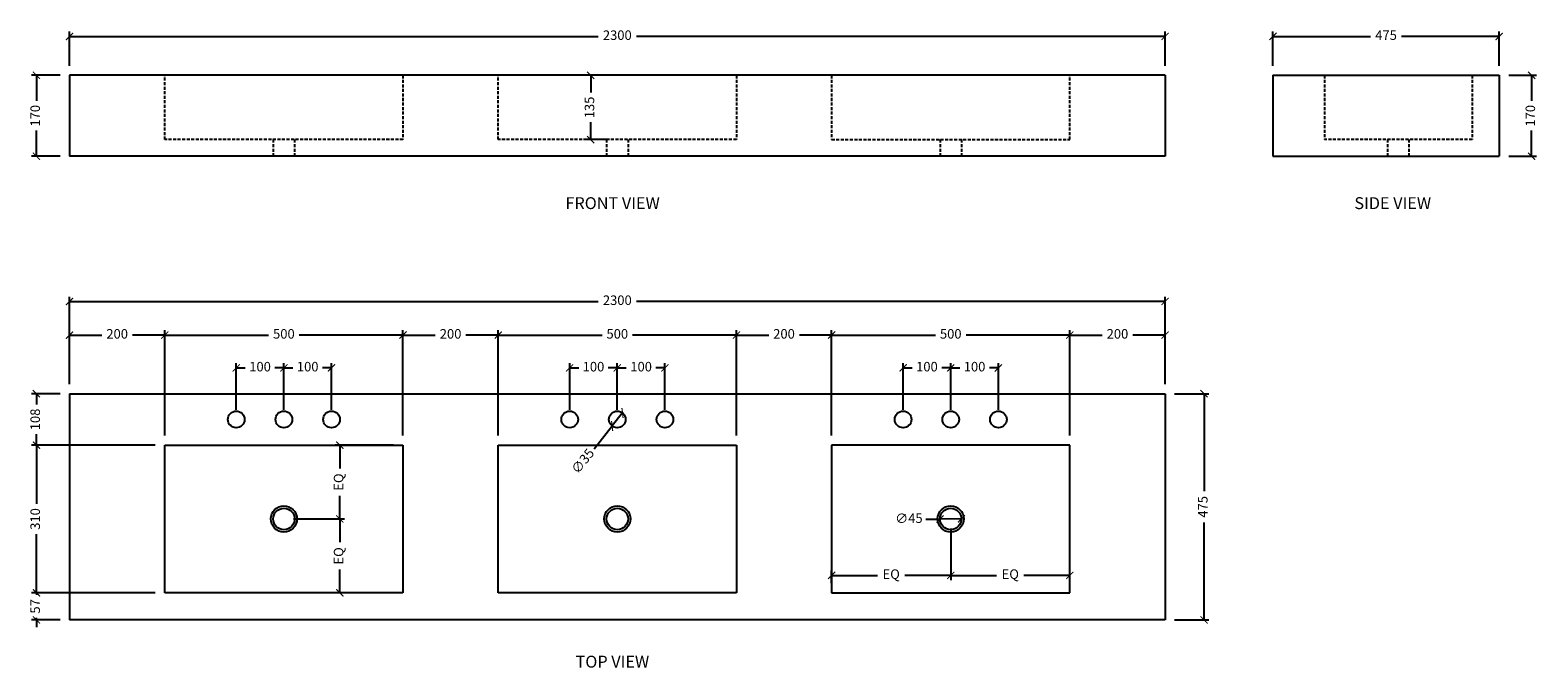
# Model space of a CAD drawing. Units: millimetres. Extents: x 1202 to 4368, y 2723 to 4062.
import ezdxf

# ---------------------------------------------------------------- set-up
doc = ezdxf.new("R2010")
doc.units = ezdxf.units.MM
doc.linetypes.add('HIDDEN', pattern=[9.525, 6.35, -3.175])
doc.layers.get('Defpoints').update_dxf_attribs({"color": 251})
doc.styles.get("Standard").update_dxf_attribs({"font": 'arial.ttf'})
doc.styles.add('Text_Std', font='arial.ttf')
doc.dimstyles.new('ISO-25', dxfattribs={"dimtxt": 20, "dimasz": 15, "dimexe": 10, "dimexo": 20, "dimgap": 10, "dimtad": 0, "dimdec": 0, "dimtxsty": 'Standard', "dimblk": 'ARCHTICK', "dimcen": 2.5, "dimclrd": 8, "dimclre": 8, "dimadec": 0, "dimazin": 0, "dimtfac": 1, "dimtdec": 0, "dimtmove": 0, "dimatfit": 3, "dimfxl": 1, "dimarcsym": 0})

# ---------------------------------------------------------------- blocks, each defined once
blk = doc.blocks.new('_ArchTick')
at = {"color": 0, "linetype": 'ByBlock', "const_width": 0.15}
blk.add_lwpolyline([(-0.5, -0.5), (0.5, 0.5)], dxfattribs=at)
blk = doc.blocks.new('*D154')
at = {"color": 8, "lineweight": -2, "transparency": 16777216}
for p, q in [((1285, 3318.4), (1285, 3502.1)), ((1285, 3492.1), (2395, 3492.1)), ((3585, 3492.1), (2475, 3492.1)), ((3585, 3318.4), (3585, 3502.1))]:
    blk.add_line(p, q, dxfattribs=at)
at = {"layer": 'Defpoints', "color": 0, "transparency": 16777216}
for p in [(3585, 3492.1), (1285, 3298.4), (3585, 3298.4)]:
    blk.add_point(p, dxfattribs=at)
at = {"color": 8, "lineweight": -2, "transparency": 16777216, "xscale": 15, "yscale": 15, "zscale": 15, "rotation": 180}
blk.add_blockref('_ArchTick', (1285, 3492.1), dxfattribs=at)
at = {"color": 8, "lineweight": -2, "transparency": 16777216, "xscale": 15, "yscale": 15, "zscale": 15}
blk.add_blockref('_ArchTick', (3585, 3492.1), dxfattribs=at)
at = {"color": 0, "transparency": 16777216, "insert": (2435, 3492.1), "char_height": 20, "attachment_point": 5}
blk.add_mtext('2300', dxfattribs=at)
blk = doc.blocks.new('*D155')
at = {"color": 8, "lineweight": -2, "transparency": 16777216}
for p, q in [((3385, 3210.4), (3385, 3431.5)), ((3385, 3421.5), (3452.8, 3421.5)), ((3585, 3421.5), (3517.2, 3421.5)), ((3585, 3318.4), (3585, 3431.5))]:
    blk.add_line(p, q, dxfattribs=at)
at = {"layer": 'Defpoints', "color": 0, "transparency": 16777216}
for p in [(3585, 3421.5), (3585, 3298.4), (3385, 3190.4)]:
    blk.add_point(p, dxfattribs=at)
at = {"color": 8, "lineweight": -2, "transparency": 16777216, "xscale": 15, "yscale": 15, "zscale": 15, "rotation": 180}
blk.add_blockref('_ArchTick', (3385, 3421.5), dxfattribs=at)
at = {"color": 8, "lineweight": -2, "transparency": 16777216, "xscale": 15, "yscale": 15, "zscale": 15}
blk.add_blockref('_ArchTick', (3585, 3421.5), dxfattribs=at)
at = {"color": 0, "transparency": 16777216, "insert": (3485, 3421.5), "char_height": 20, "attachment_point": 5}
blk.add_mtext('200', dxfattribs=at)
blk = doc.blocks.new('*D156')
at = {"color": 8, "lineweight": -2, "transparency": 16777216}
for p, q in [((3605, 3298.4), (3676.8, 3298.4)), ((3666.8, 3298.4), (3666.8, 3093.5)), ((3666.8, 2823.4), (3666.8, 3028.3)), ((3605, 2823.4), (3676.8, 2823.4))]:
    blk.add_line(p, q, dxfattribs=at)
at = {"layer": 'Defpoints', "color": 0, "transparency": 16777216}
for p in [(3585, 3298.4), (3585, 2823.4), (3666.8, 2823.4)]:
    blk.add_point(p, dxfattribs=at)
at = {"color": 8, "lineweight": -2, "transparency": 16777216, "xscale": 15, "yscale": 15, "zscale": 15}
for p, rotation in [((3666.8, 3298.4), 90), ((3666.8, 2823.4), 270)]:
    blk.add_blockref('_ArchTick', p, dxfattribs=dict(at, rotation=rotation))
at = {"color": 0, "transparency": 16777216, "insert": (3666.8, 3060.9), "char_height": 20, "attachment_point": 5, "rotation": 90}
blk.add_mtext('475', dxfattribs=at)
blk = doc.blocks.new('*D157')
at = {"color": 8, "lineweight": -2, "transparency": 16777216}
for p, q in [((2885, 3210.4), (2885, 3431.5)), ((2885, 3421.5), (3103, 3421.5)), ((3385, 3421.5), (3167.1, 3421.5)), ((3385, 3210.4), (3385, 3431.5))]:
    blk.add_line(p, q, dxfattribs=at)
at = {"layer": 'Defpoints', "color": 0, "transparency": 16777216}
for p in [(2885, 3421.5), (2885, 3190.4), (3385, 3190.4)]:
    blk.add_point(p, dxfattribs=at)
at = {"color": 8, "lineweight": -2, "transparency": 16777216, "xscale": 15, "yscale": 15, "zscale": 15, "rotation": 180}
blk.add_blockref('_ArchTick', (2885, 3421.5), dxfattribs=at)
at = {"color": 8, "lineweight": -2, "transparency": 16777216, "xscale": 15, "yscale": 15, "zscale": 15}
blk.add_blockref('_ArchTick', (3385, 3421.5), dxfattribs=at)
at = {"color": 0, "transparency": 16777216, "insert": (3135, 3421.5), "char_height": 20, "attachment_point": 5}
blk.add_mtext('500', dxfattribs=at)
blk = doc.blocks.new('*D158')
at = {"color": 8, "lineweight": -2, "transparency": 16777216}
for p, q in [((1265, 3298.4), (1205.5, 3298.4)), ((1215.5, 3298.4), (1215.5, 3275.6)), ((1215.5, 3190.4), (1215.5, 3213.2)), ((1465, 3190.4), (1205.5, 3190.4))]:
    blk.add_line(p, q, dxfattribs=at)
at = {"layer": 'Defpoints', "color": 0, "transparency": 16777216}
for p in [(1215.5, 3298.4), (1285, 3298.4), (1485, 3190.4)]:
    blk.add_point(p, dxfattribs=at)
at = {"color": 8, "lineweight": -2, "transparency": 16777216, "xscale": 15, "yscale": 15, "zscale": 15}
for p, rotation in [((1215.5, 3298.4), 90), ((1215.5, 3190.4), 270)]:
    blk.add_blockref('_ArchTick', p, dxfattribs=dict(at, rotation=rotation))
at = {"color": 0, "transparency": 16777216, "insert": (1215.5, 3244.4), "char_height": 20, "attachment_point": 5, "rotation": 90}
blk.add_mtext('108', dxfattribs=at)
blk = doc.blocks.new('*D159')
at = {"color": 8, "lineweight": -2, "transparency": 16777216}
for p, q in [((1465, 3190.4), (1205.5, 3190.4)), ((1215.5, 3190.4), (1215.5, 3067.4)), ((1215.5, 2880.4), (1215.5, 3003.3)), ((1465, 2880.4), (1205.5, 2880.4))]:
    blk.add_line(p, q, dxfattribs=at)
at = {"layer": 'Defpoints', "color": 0, "transparency": 16777216}
for p in [(1485, 3190.4), (1215.5, 2880.4), (1485, 2880.4)]:
    blk.add_point(p, dxfattribs=at)
at = {"color": 8, "lineweight": -2, "transparency": 16777216, "xscale": 15, "yscale": 15, "zscale": 15}
for p, rotation in [((1215.5, 3190.4), 90), ((1215.5, 2880.4), 270)]:
    blk.add_blockref('_ArchTick', p, dxfattribs=dict(at, rotation=rotation))
at = {"color": 0, "transparency": 16777216, "insert": (1215.5, 3035.4), "char_height": 20, "attachment_point": 5, "rotation": 90}
blk.add_mtext('310', dxfattribs=at)
blk = doc.blocks.new('*D160')
at = {"color": 8, "lineweight": -2, "transparency": 16777216}
for p, q in [((1465, 2880.4), (1205.5, 2880.4)), ((1215.5, 2880.4), (1215.5, 2895.4)), ((1215.5, 2880.4), (1215.5, 2876.2)), ((1265, 2823.4), (1205.5, 2823.4)), ((1215.5, 2823.4), (1215.5, 2827.6)), ((1215.5, 2823.4), (1215.5, 2808.4))]:
    blk.add_line(p, q, dxfattribs=at)
at = {"layer": 'Defpoints', "color": 0, "transparency": 16777216}
for p in [(1485, 2880.4), (1215.5, 2823.4), (1285, 2823.4)]:
    blk.add_point(p, dxfattribs=at)
at = {"color": 8, "lineweight": -2, "transparency": 16777216, "xscale": 15, "yscale": 15, "zscale": 15}
for p, rotation in [((1215.5, 2880.4), 270), ((1215.5, 2823.4), 90)]:
    blk.add_blockref('_ArchTick', p, dxfattribs=dict(at, rotation=rotation))
at = {"color": 0, "transparency": 16777216, "insert": (1215.5, 2851.9), "char_height": 20, "attachment_point": 5, "rotation": 90}
blk.add_mtext('57', dxfattribs=at)
blk = doc.blocks.new('*D161')
at = {"color": 8, "lineweight": -2, "transparency": 16777216}
for p, q in [((1985, 3210.4), (1985, 3431.5)), ((1985, 3421.5), (2052.8, 3421.5)), ((2185, 3421.5), (2117.2, 3421.5)), ((2185, 3210.4), (2185, 3431.5))]:
    blk.add_line(p, q, dxfattribs=at)
at = {"layer": 'Defpoints', "color": 0, "transparency": 16777216}
for p in [(2185, 3421.5), (1985, 3190.4), (2185, 3190.4)]:
    blk.add_point(p, dxfattribs=at)
at = {"color": 8, "lineweight": -2, "transparency": 16777216, "xscale": 15, "yscale": 15, "zscale": 15, "rotation": 180}
blk.add_blockref('_ArchTick', (1985, 3421.5), dxfattribs=at)
at = {"color": 8, "lineweight": -2, "transparency": 16777216, "xscale": 15, "yscale": 15, "zscale": 15}
blk.add_blockref('_ArchTick', (2185, 3421.5), dxfattribs=at)
at = {"color": 0, "transparency": 16777216, "insert": (2085, 3421.5), "char_height": 20, "attachment_point": 5}
blk.add_mtext('200', dxfattribs=at)
blk = doc.blocks.new('*D152')
at = {"color": 8, "lineweight": -2, "transparency": 16777216}
for p, q in [((1485, 3210.4), (1485, 3431.5)), ((1485, 3421.5), (1703, 3421.5)), ((1985, 3421.5), (1767.1, 3421.5)), ((1985, 3210.4), (1985, 3431.5))]:
    blk.add_line(p, q, dxfattribs=at)
at = {"layer": 'Defpoints', "color": 0, "transparency": 16777216}
for p in [(1485, 3421.5), (1485, 3190.4), (1985, 3190.4)]:
    blk.add_point(p, dxfattribs=at)
at = {"color": 8, "lineweight": -2, "transparency": 16777216, "xscale": 15, "yscale": 15, "zscale": 15, "rotation": 180}
blk.add_blockref('_ArchTick', (1485, 3421.5), dxfattribs=at)
at = {"color": 8, "lineweight": -2, "transparency": 16777216, "xscale": 15, "yscale": 15, "zscale": 15}
blk.add_blockref('_ArchTick', (1985, 3421.5), dxfattribs=at)
at = {"color": 0, "transparency": 16777216, "insert": (1735, 3421.5), "char_height": 20, "attachment_point": 5}
blk.add_mtext('500', dxfattribs=at)
blk = doc.blocks.new('*D153')
at = {"color": 8, "lineweight": -2, "transparency": 16777216}
for p, q in [((1285, 3318.4), (1285, 3431.5)), ((1285, 3421.5), (1352.8, 3421.5)), ((1485, 3421.5), (1417.2, 3421.5)), ((1485, 3210.4), (1485, 3431.5))]:
    blk.add_line(p, q, dxfattribs=at)
at = {"layer": 'Defpoints', "color": 0, "transparency": 16777216}
for p in [(1285, 3421.5), (1285, 3298.4), (1485, 3190.4)]:
    blk.add_point(p, dxfattribs=at)
at = {"color": 8, "lineweight": -2, "transparency": 16777216, "xscale": 15, "yscale": 15, "zscale": 15, "rotation": 180}
blk.add_blockref('_ArchTick', (1285, 3421.5), dxfattribs=at)
at = {"color": 8, "lineweight": -2, "transparency": 16777216, "xscale": 15, "yscale": 15, "zscale": 15}
blk.add_blockref('_ArchTick', (1485, 3421.5), dxfattribs=at)
at = {"color": 0, "transparency": 16777216, "insert": (1385, 3421.5), "char_height": 20, "attachment_point": 5}
blk.add_mtext('200', dxfattribs=at)
blk = doc.blocks.new('*D162')
at = {"color": 8, "lineweight": -2, "transparency": 16777216}
for p, q in [((1965, 3190.4), (1842.4, 3190.4)), ((1852.4, 3190.4), (1852.4, 3141.5)), ((1852.4, 3035.4), (1852.4, 3084.3)), ((1755, 3035.4), (1862.4, 3035.4))]:
    blk.add_line(p, q, dxfattribs=at)
at = {"layer": 'Defpoints', "color": 0, "transparency": 16777216}
for p in [(1985, 3190.4), (1735, 3035.4), (1852.4, 3035.4)]:
    blk.add_point(p, dxfattribs=at)
at = {"color": 8, "lineweight": -2, "transparency": 16777216, "xscale": 15, "yscale": 15, "zscale": 15}
for p, rotation in [((1852.4, 3190.4), 90), ((1852.4, 3035.4), 270)]:
    blk.add_blockref('_ArchTick', p, dxfattribs=dict(at, rotation=rotation))
at = {"color": 0, "transparency": 16777216, "insert": (1852.4, 3112.9), "char_height": 20, "attachment_point": 5, "rotation": 90}
blk.add_mtext('EQ', dxfattribs=at)
blk = doc.blocks.new('*D163')
at = {"color": 8, "lineweight": -2, "transparency": 16777216}
for p, q in [((1755, 3035.4), (1862.4, 3035.4)), ((1852.4, 3035.4), (1852.4, 2986.5)), ((1852.4, 2880.4), (1852.4, 2929.3)), ((1965, 2880.4), (1842.4, 2880.4))]:
    blk.add_line(p, q, dxfattribs=at)
at = {"layer": 'Defpoints', "color": 0, "transparency": 16777216}
for p in [(1735, 3035.4), (1852.4, 2880.4), (1985, 2880.4)]:
    blk.add_point(p, dxfattribs=at)
at = {"color": 8, "lineweight": -2, "transparency": 16777216, "xscale": 15, "yscale": 15, "zscale": 15}
for p, rotation in [((1852.4, 3035.4), 90), ((1852.4, 2880.4), 270)]:
    blk.add_blockref('_ArchTick', p, dxfattribs=dict(at, rotation=rotation))
at = {"color": 0, "transparency": 16777216, "insert": (1852.4, 2957.9), "char_height": 20, "attachment_point": 5, "rotation": 90}
blk.add_mtext('EQ', dxfattribs=at)
blk = doc.blocks.new('*D164')
at = {"color": 8, "lineweight": -2, "transparency": 16777216}
for p in [(3082.5, 3034.7), (3157.5, 3035.7)]:
    blk.add_line(p, (3112.5, 3035.1), dxfattribs=at)
at = {"layer": 'Defpoints', "color": 0, "transparency": 16777216}
for p in [(3112.5, 3035.1), (3157.5, 3035.7)]:
    blk.add_point(p, dxfattribs=at)
at = {"color": 8, "lineweight": -2, "transparency": 16777216, "xscale": 15, "yscale": 15, "zscale": 15}
for p, rotation in [((3112.5, 3035.1), 0.768193468198738), ((3157.5, 3035.7), 180.7681934681987)]:
    blk.add_blockref('_ArchTick', p, dxfattribs=dict(at, rotation=rotation))
at = {"color": 0, "transparency": 16777216, "insert": (3047.2, 3034.2), "char_height": 20, "attachment_point": 5, "rotation": 0.7682}
blk.add_mtext('∅45', dxfattribs=at)
blk = doc.blocks.new('*D165')
at = {"color": 8, "lineweight": -2, "transparency": 16777216}
for p, q in [((1265, 3966.9), (1205.5, 3966.9)), ((1215.5, 3966.9), (1215.5, 3913)), ((1215.5, 3796.9), (1215.5, 3850.8)), ((1265, 3796.9), (1205.5, 3796.9))]:
    blk.add_line(p, q, dxfattribs=at)
at = {"layer": 'Defpoints', "color": 0, "transparency": 16777216}
for p in [(1215.5, 3966.9), (1285, 3966.9), (1285, 3796.9)]:
    blk.add_point(p, dxfattribs=at)
at = {"color": 8, "lineweight": -2, "transparency": 16777216, "xscale": 15, "yscale": 15, "zscale": 15}
for p, rotation in [((1215.5, 3966.9), 90), ((1215.5, 3796.9), 270)]:
    blk.add_blockref('_ArchTick', p, dxfattribs=dict(at, rotation=rotation))
at = {"color": 0, "transparency": 16777216, "insert": (1215.5, 3881.9), "char_height": 20, "attachment_point": 5, "rotation": 90}
blk.add_mtext('170', dxfattribs=at)
blk = doc.blocks.new('*D166')
at = {"color": 8, "lineweight": -2, "transparency": 16777216}
for p, q in [((1285, 3986.9), (1285, 4058.6)), ((3585, 3986.9), (3585, 4058.6)), ((1285, 4048.6), (2395, 4048.6)), ((3585, 4048.6), (2475, 4048.6))]:
    blk.add_line(p, q, dxfattribs=at)
at = {"layer": 'Defpoints', "color": 0, "transparency": 16777216}
for p in [(3585, 4048.6), (1285, 3966.9), (3585, 3966.9)]:
    blk.add_point(p, dxfattribs=at)
at = {"color": 8, "lineweight": -2, "transparency": 16777216, "xscale": 15, "yscale": 15, "zscale": 15, "rotation": 180}
blk.add_blockref('_ArchTick', (1285, 4048.6), dxfattribs=at)
at = {"color": 8, "lineweight": -2, "transparency": 16777216, "xscale": 15, "yscale": 15, "zscale": 15}
blk.add_blockref('_ArchTick', (3585, 4048.6), dxfattribs=at)
at = {"color": 0, "transparency": 16777216, "insert": (2435, 4048.6), "char_height": 20, "attachment_point": 5}
blk.add_mtext('2300', dxfattribs=at)
blk = doc.blocks.new('*D167')
at = {"color": 8, "lineweight": -2, "transparency": 16777216}
for p, q in [((4306.4, 3966.9), (4364.4, 3966.9)), ((4354.4, 3966.9), (4354.4, 3913)), ((4354.4, 3796.9), (4354.4, 3850.8)), ((4306.4, 3796.9), (4364.4, 3796.9))]:
    blk.add_line(p, q, dxfattribs=at)
at = {"layer": 'Defpoints', "color": 0, "transparency": 16777216}
for p in [(4286.4, 3966.9), (4354.4, 3966.9), (4286.4, 3796.9)]:
    blk.add_point(p, dxfattribs=at)
at = {"color": 8, "lineweight": -2, "transparency": 16777216, "xscale": 15, "yscale": 15, "zscale": 15}
for p, rotation in [((4354.4, 3966.9), 90), ((4354.4, 3796.9), 270)]:
    blk.add_blockref('_ArchTick', p, dxfattribs=dict(at, rotation=rotation))
at = {"color": 0, "transparency": 16777216, "insert": (4354.4, 3881.9), "char_height": 20, "attachment_point": 5, "rotation": 90}
blk.add_mtext('170', dxfattribs=at)
blk = doc.blocks.new('*D168')
at = {"color": 8, "lineweight": -2, "transparency": 16777216}
for p, q in [((3811.4, 3986.9), (3811.4, 4058.6)), ((4286.4, 3986.9), (4286.4, 4058.6)), ((3811.4, 4048.6), (4016.3, 4048.6)), ((4286.4, 4048.6), (4081.4, 4048.6))]:
    blk.add_line(p, q, dxfattribs=at)
at = {"layer": 'Defpoints', "color": 0, "transparency": 16777216}
for p in [(4286.4, 4048.6), (3811.4, 3966.9), (4286.4, 3966.9)]:
    blk.add_point(p, dxfattribs=at)
at = {"color": 8, "lineweight": -2, "transparency": 16777216, "xscale": 15, "yscale": 15, "zscale": 15, "rotation": 180}
blk.add_blockref('_ArchTick', (3811.4, 4048.6), dxfattribs=at)
at = {"color": 8, "lineweight": -2, "transparency": 16777216, "xscale": 15, "yscale": 15, "zscale": 15}
blk.add_blockref('_ArchTick', (4286.4, 4048.6), dxfattribs=at)
at = {"color": 0, "transparency": 16777216, "insert": (4048.9, 4048.6), "char_height": 20, "attachment_point": 5}
blk.add_mtext('475', dxfattribs=at)
blk = doc.blocks.new('*D169')
at = {"color": 8, "lineweight": -2, "transparency": 16777216}
for p, q in [((2185, 3210.4), (2185, 3431.5)), ((2185, 3421.5), (2403, 3421.5)), ((2685, 3421.5), (2467.1, 3421.5)), ((2685, 3210.4), (2685, 3431.5))]:
    blk.add_line(p, q, dxfattribs=at)
at = {"layer": 'Defpoints', "color": 0, "transparency": 16777216}
for p in [(2685, 3421.5), (2185, 3190.4), (2685, 3190.4)]:
    blk.add_point(p, dxfattribs=at)
at = {"color": 8, "lineweight": -2, "transparency": 16777216, "xscale": 15, "yscale": 15, "zscale": 15, "rotation": 180}
blk.add_blockref('_ArchTick', (2185, 3421.5), dxfattribs=at)
at = {"color": 8, "lineweight": -2, "transparency": 16777216, "xscale": 15, "yscale": 15, "zscale": 15}
blk.add_blockref('_ArchTick', (2685, 3421.5), dxfattribs=at)
at = {"color": 0, "transparency": 16777216, "insert": (2435, 3421.5), "char_height": 20, "attachment_point": 5}
blk.add_mtext('500', dxfattribs=at)
blk = doc.blocks.new('*D170')
at = {"color": 8, "lineweight": -2, "transparency": 16777216}
for p, q in [((2685, 3210.4), (2685, 3431.5)), ((2685, 3421.5), (2752.8, 3421.5)), ((2885, 3421.5), (2817.2, 3421.5)), ((2885, 3210.4), (2885, 3431.5))]:
    blk.add_line(p, q, dxfattribs=at)
at = {"layer": 'Defpoints', "color": 0, "transparency": 16777216}
for p in [(2885, 3421.5), (2685, 3190.4), (2885, 3190.4)]:
    blk.add_point(p, dxfattribs=at)
at = {"color": 8, "lineweight": -2, "transparency": 16777216, "xscale": 15, "yscale": 15, "zscale": 15, "rotation": 180}
blk.add_blockref('_ArchTick', (2685, 3421.5), dxfattribs=at)
at = {"color": 8, "lineweight": -2, "transparency": 16777216, "xscale": 15, "yscale": 15, "zscale": 15}
blk.add_blockref('_ArchTick', (2885, 3421.5), dxfattribs=at)
at = {"color": 0, "transparency": 16777216, "insert": (2785, 3421.5), "char_height": 20, "attachment_point": 5}
blk.add_mtext('200', dxfattribs=at)
blk = doc.blocks.new('*D171')
at = {"color": 8, "lineweight": -2, "transparency": 16777216}
for p, q in [((2415, 3966.9), (2369.1, 3966.9)), ((2379.1, 3966.9), (2379.1, 3930.6)), ((2379.1, 3831.9), (2379.1, 3868.2)), ((2415, 3831.9), (2369.1, 3831.9))]:
    blk.add_line(p, q, dxfattribs=at)
at = {"layer": 'Defpoints', "color": 0, "transparency": 16777216}
for p in [(2379.1, 3966.9), (2435, 3966.9), (2435, 3831.9)]:
    blk.add_point(p, dxfattribs=at)
at = {"color": 8, "lineweight": -2, "transparency": 16777216, "xscale": 15, "yscale": 15, "zscale": 15}
for p, rotation in [((2379.1, 3966.9), 90), ((2379.1, 3831.9), 270)]:
    blk.add_blockref('_ArchTick', p, dxfattribs=dict(at, rotation=rotation))
at = {"color": 0, "transparency": 16777216, "insert": (2379.1, 3899.4), "char_height": 20, "attachment_point": 5, "rotation": 90}
blk.add_mtext('135', dxfattribs=at)
blk = doc.blocks.new('*D172')
at = {"color": 8, "lineweight": -2, "transparency": 16777216}
for p, q in [((3135, 3015.4), (3135, 2907)), ((2885, 2900.4), (2885, 2927)), ((2885, 2917), (2981.4, 2917)), ((3135, 2917), (3038.6, 2917))]:
    blk.add_line(p, q, dxfattribs=at)
at = {"layer": 'Defpoints', "color": 0, "transparency": 16777216}
for p in [(3135, 3035.4), (3135, 2917), (2885, 2880.4)]:
    blk.add_point(p, dxfattribs=at)
at = {"color": 8, "lineweight": -2, "transparency": 16777216, "xscale": 15, "yscale": 15, "zscale": 15, "rotation": 180}
blk.add_blockref('_ArchTick', (2885, 2917), dxfattribs=at)
at = {"color": 8, "lineweight": -2, "transparency": 16777216, "xscale": 15, "yscale": 15, "zscale": 15}
blk.add_blockref('_ArchTick', (3135, 2917), dxfattribs=at)
at = {"color": 0, "transparency": 16777216, "insert": (3010, 2917), "char_height": 20, "width": 44.461, "attachment_point": 5}
blk.add_mtext('EQ', dxfattribs=at)
blk = doc.blocks.new('*D173')
at = {"color": 8, "lineweight": -2, "transparency": 16777216}
for p, q in [((3135, 3015.4), (3135, 2907)), ((3135, 2917), (3231.4, 2917)), ((3385, 2917), (3288.6, 2917)), ((3385, 2900.4), (3385, 2927))]:
    blk.add_line(p, q, dxfattribs=at)
at = {"layer": 'Defpoints', "color": 0, "transparency": 16777216}
for p in [(3135, 3035.4), (3385, 2917), (3385, 2880.4)]:
    blk.add_point(p, dxfattribs=at)
at = {"color": 8, "lineweight": -2, "transparency": 16777216, "xscale": 15, "yscale": 15, "zscale": 15, "rotation": 180}
blk.add_blockref('_ArchTick', (3135, 2917), dxfattribs=at)
at = {"color": 8, "lineweight": -2, "transparency": 16777216, "xscale": 15, "yscale": 15, "zscale": 15}
blk.add_blockref('_ArchTick', (3385, 2917), dxfattribs=at)
at = {"color": 0, "transparency": 16777216, "insert": (3260, 2917), "char_height": 20, "attachment_point": 5}
blk.add_mtext('EQ', dxfattribs=at)
blk = doc.blocks.new('*D176')
at = {"color": 8, "lineweight": -2, "transparency": 16777216}
for p in [(2386.3, 3183), (2445.9, 3258.1)]:
    blk.add_line(p, (2424.1, 3230.7), dxfattribs=at)
at = {"layer": 'Defpoints', "color": 0, "transparency": 16777216}
for p in [(2424.1, 3230.7), (2445.9, 3258.1)]:
    blk.add_point(p, dxfattribs=at)
at = {"color": 8, "lineweight": -2, "transparency": 16777216, "xscale": 15, "yscale": 15, "zscale": 15}
for p, rotation in [((2445.9, 3258.1), 231.5842836919165), ((2424.1, 3230.7), 51.58428369191657)]:
    blk.add_blockref('_ArchTick', p, dxfattribs=dict(at, rotation=rotation))
at = {"color": 0, "transparency": 16777216, "insert": (2364.4, 3155.3), "char_height": 20, "attachment_point": 5, "rotation": 51.5843}
blk.add_mtext('∅35', dxfattribs=at)
blk = doc.blocks.new('*D177')
at = {"color": 8, "lineweight": -2, "transparency": 16777216}
for p, q in [((1635, 3264.4), (1635, 3362.6)), ((1735, 3264.4), (1735, 3362.6)), ((1635, 3352.6), (1653.9, 3352.6)), ((1735, 3352.6), (1716.1, 3352.6))]:
    blk.add_line(p, q, dxfattribs=at)
at = {"layer": 'Defpoints', "color": 0, "transparency": 16777216}
for p in [(1735, 3352.6), (1635, 3244.4), (1735, 3244.4)]:
    blk.add_point(p, dxfattribs=at)
at = {"color": 8, "lineweight": -2, "transparency": 16777216, "xscale": 15, "yscale": 15, "zscale": 15, "rotation": 180}
blk.add_blockref('_ArchTick', (1635, 3352.6), dxfattribs=at)
at = {"color": 8, "lineweight": -2, "transparency": 16777216, "xscale": 15, "yscale": 15, "zscale": 15}
blk.add_blockref('_ArchTick', (1735, 3352.6), dxfattribs=at)
at = {"color": 0, "transparency": 16777216, "insert": (1685, 3352.6), "char_height": 20, "attachment_point": 5}
blk.add_mtext('100', dxfattribs=at)
blk = doc.blocks.new('*D178')
at = {"color": 8, "lineweight": -2, "transparency": 16777216}
for p, q in [((1735, 3264.4), (1735, 3362.6)), ((1835, 3264.4), (1835, 3362.6)), ((1735, 3352.6), (1753.9, 3352.6)), ((1835, 3352.6), (1816.1, 3352.6))]:
    blk.add_line(p, q, dxfattribs=at)
at = {"layer": 'Defpoints', "color": 0, "transparency": 16777216}
for p in [(1835, 3352.6), (1735, 3244.4), (1835, 3244.4)]:
    blk.add_point(p, dxfattribs=at)
at = {"color": 8, "lineweight": -2, "transparency": 16777216, "xscale": 15, "yscale": 15, "zscale": 15, "rotation": 180}
blk.add_blockref('_ArchTick', (1735, 3352.6), dxfattribs=at)
at = {"color": 8, "lineweight": -2, "transparency": 16777216, "xscale": 15, "yscale": 15, "zscale": 15}
blk.add_blockref('_ArchTick', (1835, 3352.6), dxfattribs=at)
at = {"color": 0, "transparency": 16777216, "insert": (1785, 3352.6), "char_height": 20, "attachment_point": 5}
blk.add_mtext('100', dxfattribs=at)
blk = doc.blocks.new('*D179')
at = {"color": 8, "lineweight": -2, "transparency": 16777216}
for p, q in [((2335, 3264.4), (2335, 3362.6)), ((2435, 3264.4), (2435, 3362.6)), ((2335, 3352.6), (2353.9, 3352.6)), ((2435, 3352.6), (2416.1, 3352.6))]:
    blk.add_line(p, q, dxfattribs=at)
at = {"layer": 'Defpoints', "color": 0, "transparency": 16777216}
for p in [(2435, 3352.6), (2335, 3244.4), (2435, 3244.4)]:
    blk.add_point(p, dxfattribs=at)
at = {"color": 8, "lineweight": -2, "transparency": 16777216, "xscale": 15, "yscale": 15, "zscale": 15, "rotation": 180}
blk.add_blockref('_ArchTick', (2335, 3352.6), dxfattribs=at)
at = {"color": 8, "lineweight": -2, "transparency": 16777216, "xscale": 15, "yscale": 15, "zscale": 15}
blk.add_blockref('_ArchTick', (2435, 3352.6), dxfattribs=at)
at = {"color": 0, "transparency": 16777216, "insert": (2385, 3352.6), "char_height": 20, "attachment_point": 5}
blk.add_mtext('100', dxfattribs=at)
blk = doc.blocks.new('*D180')
at = {"color": 8, "lineweight": -2, "transparency": 16777216}
for p, q in [((2435, 3264.4), (2435, 3362.6)), ((2535, 3264.4), (2535, 3362.6)), ((2435, 3352.6), (2453.9, 3352.6)), ((2535, 3352.6), (2516.1, 3352.6))]:
    blk.add_line(p, q, dxfattribs=at)
at = {"layer": 'Defpoints', "color": 0, "transparency": 16777216}
for p in [(2535, 3352.6), (2435, 3244.4), (2535, 3244.4)]:
    blk.add_point(p, dxfattribs=at)
at = {"color": 8, "lineweight": -2, "transparency": 16777216, "xscale": 15, "yscale": 15, "zscale": 15, "rotation": 180}
blk.add_blockref('_ArchTick', (2435, 3352.6), dxfattribs=at)
at = {"color": 8, "lineweight": -2, "transparency": 16777216, "xscale": 15, "yscale": 15, "zscale": 15}
blk.add_blockref('_ArchTick', (2535, 3352.6), dxfattribs=at)
at = {"color": 0, "transparency": 16777216, "insert": (2485, 3352.6), "char_height": 20, "attachment_point": 5}
blk.add_mtext('100', dxfattribs=at)
blk = doc.blocks.new('*D181')
at = {"color": 8, "lineweight": -2, "transparency": 16777216}
for p, q in [((3035, 3264.4), (3035, 3362.6)), ((3135, 3264.4), (3135, 3362.6)), ((3035, 3352.6), (3053.9, 3352.6)), ((3135, 3352.6), (3116.1, 3352.6))]:
    blk.add_line(p, q, dxfattribs=at)
at = {"layer": 'Defpoints', "color": 0, "transparency": 16777216}
for p in [(3135, 3352.6), (3035, 3244.4), (3135, 3244.4)]:
    blk.add_point(p, dxfattribs=at)
at = {"color": 8, "lineweight": -2, "transparency": 16777216, "xscale": 15, "yscale": 15, "zscale": 15, "rotation": 180}
blk.add_blockref('_ArchTick', (3035, 3352.6), dxfattribs=at)
at = {"color": 8, "lineweight": -2, "transparency": 16777216, "xscale": 15, "yscale": 15, "zscale": 15}
blk.add_blockref('_ArchTick', (3135, 3352.6), dxfattribs=at)
at = {"color": 0, "transparency": 16777216, "insert": (3085, 3352.6), "char_height": 20, "attachment_point": 5}
blk.add_mtext('100', dxfattribs=at)
blk = doc.blocks.new('*D182')
at = {"color": 8, "lineweight": -2, "transparency": 16777216}
for p, q in [((3135, 3264.4), (3135, 3362.6)), ((3235, 3264.4), (3235, 3362.6)), ((3135, 3352.6), (3153.9, 3352.6)), ((3235, 3352.6), (3216.1, 3352.6))]:
    blk.add_line(p, q, dxfattribs=at)
at = {"layer": 'Defpoints', "color": 0, "transparency": 16777216}
for p in [(3235, 3352.6), (3135, 3244.4), (3235, 3244.4)]:
    blk.add_point(p, dxfattribs=at)
at = {"color": 8, "lineweight": -2, "transparency": 16777216, "xscale": 15, "yscale": 15, "zscale": 15, "rotation": 180}
blk.add_blockref('_ArchTick', (3135, 3352.6), dxfattribs=at)
at = {"color": 8, "lineweight": -2, "transparency": 16777216, "xscale": 15, "yscale": 15, "zscale": 15}
blk.add_blockref('_ArchTick', (3235, 3352.6), dxfattribs=at)
at = {"color": 0, "transparency": 16777216, "insert": (3185, 3352.6), "char_height": 20, "attachment_point": 5}
blk.add_mtext('100', dxfattribs=at)

msp = doc.modelspace()

# ---------------------------------------------------------------- linework, layer by layer
at = {"extrusion": (0, 1, 0)}
for p, q in [((1285, 3966.9), (1285, 3796.9)), ((3585, 3966.9), (1285, 3966.9)), ((3585, 3966.9), (3585, 3796.9)), ((3585, 3796.9), (1285, 3796.9))]:
    msp.add_line(p, q, dxfattribs=at)
at = {"linetype": 'HIDDEN', "extrusion": (0, 1, 0)}
for p, q in [((1485, 3831.9), (1485, 3966.9)), ((1985, 3966.9), (1985, 3831.9)), ((2185, 3831.9), (2185, 3966.9)), ((2685, 3966.9), (2685, 3831.9)), ((2885, 3966.9), (2885, 3831.9)), ((3385, 3831.9), (3385, 3966.9)), ((1985, 3831.9), (1485, 3831.9)), ((2685, 3831.9), (2185, 3831.9)), ((2885, 3831.9), (3385, 3831.9))]:
    msp.add_line(p, q, dxfattribs=at)
for p, q in [((3811.4, 3966.9), (4286.4, 3966.9)), ((3811.4, 3966.9), (3811.4, 3796.9)), ((4286.4, 3966.9), (4286.4, 3796.9)), ((3811.4, 3796.9), (4286.4, 3796.9)), ((1285, 3298.4), (1285, 2823.4)), ((1285, 3298.4), (3585, 3298.4)), ((3585, 3298.4), (3585, 2823.4)), ((3585, 3298.4), (3585, 2823.4)), ((1485, 3190.4), (1985, 3190.4)), ((1485, 2880.4), (1485, 3190.4)), ((1985, 3190.4), (1985, 2880.4)), ((2185, 3190.4), (2685, 3190.4)), ((2185, 2880.4), (2185, 3190.4)), ((2685, 3190.4), (2685, 2880.4)), ((3385, 3190.4), (2885, 3190.4)), ((2885, 3190.4), (2885, 2880.4)), ((3385, 2880.4), (3385, 3190.4)), ((1985, 2880.4), (1485, 2880.4)), ((2685, 2880.4), (2185, 2880.4)), ((2885, 2880.4), (3385, 2880.4)), ((3585, 2823.4), (1285, 2823.4))]:
    msp.add_line(p, q)
at = {"linetype": 'HIDDEN'}
for p, q in [((3919.4, 3966.9), (3919.4, 3831.9)), ((4229.4, 3966.9), (4229.4, 3831.9)), ((1712.5, 3831.9), (1712.5, 3796.9)), ((1757.5, 3831.9), (1757.5, 3796.9)), ((2412.5, 3831.9), (2412.5, 3796.9)), ((2457.5, 3831.9), (2457.5, 3796.9)), ((3112.5, 3831.9), (3112.5, 3796.9)), ((3157.5, 3831.9), (3157.5, 3796.9)), ((4229.4, 3831.9), (3919.4, 3831.9)), ((4051.9, 3831.9), (4051.9, 3796.9)), ((4096.9, 3831.9), (4096.9, 3796.9))]:
    msp.add_line(p, q, dxfattribs=at)
for centre, radius in [((1635, 3244.4), 17.5), ((1735, 3244.4), 17.5), ((1835, 3244.4), 17.5), ((2335, 3244.4), 17.5), ((2435, 3244.4), 17.5), ((2535, 3244.4), 17.5), ((3035, 3244.4), 17.5), ((3135, 3244.4), 17.5), ((3235, 3244.4), 17.5), ((1735, 3035.4), 27.5), ((1735, 3035.4), 22.5), ((2435, 3035.4), 27.5), ((2435, 3035.4), 22.5), ((3135, 3035.4), 27.5), ((3135, 3035.4), 22.5)]:
    msp.add_circle(centre, radius)

# ---------------------------------------------------------------- texts
at = {"style": 'Text_Std'}
for s, p in [('%%UFRONT VIEW', (2326.1, 3686)), ('%%USIDE VIEW', (3982.4, 3686)), ('%%UTOP VIEW', (2347.4, 2723.3))]:
    msp.add_text(s, height=25, dxfattribs=at).set_placement(p)

# ---------------------------------------------------------------- dimensions: what is measured, and where the dimension line sits
for base, p1, p2, picture, middle in [((3585, 4048.6), (1285, 3966.9), (3585, 3966.9), '*D166', (2435, 4048.6)), ((4286.4, 4048.6), (3811.4, 3966.9), (4286.4, 3966.9), '*D168', (4048.9, 4048.6)), ((3585, 3492.1), (1285, 3298.4), (3585, 3298.4), '*D154', (2435, 3492.1)), ((1285, 3421.5), (1485, 3190.4), (1285, 3298.4), '*D153', (1385, 3421.5)), ((1485, 3421.5), (1985, 3190.4), (1485, 3190.4), '*D152', (1735, 3421.5)), ((2185, 3421.5), (1985, 3190.4), (2185, 3190.4), '*D161', (2085, 3421.5)), ((2685, 3421.5), (2185, 3190.4), (2685, 3190.4), '*D169', (2435, 3421.5)), ((2885, 3421.5), (2685, 3190.4), (2885, 3190.4), '*D170', (2785, 3421.5)), ((2885, 3421.5), (3385, 3190.4), (2885, 3190.4), '*D157', (3135, 3421.5)), ((3585, 3421.5), (3385, 3190.4), (3585, 3298.4), '*D155', (3485, 3421.5)), ((1735, 3352.6), (1635, 3244.4), (1735, 3244.4), '*D177', (1685, 3352.6)), ((2435, 3352.6), (2335, 3244.4), (2435, 3244.4), '*D179', (2385, 3352.6)), ((3135, 3352.6), (3035, 3244.4), (3135, 3244.4), '*D181', (3085, 3352.6))]:
    dim = msp.add_linear_dim(base=base, p1=p1, p2=p2, dimstyle='ISO-25')
    dim.commit()
    dim.dimension.update_dxf_attribs({"geometry": picture, "text_midpoint": middle})
for base, p1, p2, picture, middle in [((1215.5, 3966.9), (1285, 3796.9), (1285, 3966.9), '*D165', (1215.5, 3881.9)), ((2379.1, 3966.9), (2435, 3831.9), (2435, 3966.9), '*D171', (2379.1, 3899.4)), ((4354.4, 3966.9), (4286.4, 3796.9), (4286.4, 3966.9), '*D167', (4354.4, 3881.9)), ((1215.5, 3298.4), (1485, 3190.4), (1285, 3298.4), '*D158', (1215.5, 3244.4)), ((3666.8, 2823.4), (3585, 3298.4), (3585, 2823.4), '*D156', (3666.8, 3060.9)), ((1215.5, 2880.4), (1485, 3190.4), (1485, 2880.4), '*D159', (1215.5, 3035.4)), ((1215.5, 2823.4), (1485, 2880.4), (1285, 2823.4), '*D160', (1215.5, 2851.9))]:
    dim = msp.add_linear_dim(base=base, p1=p1, p2=p2, angle=90, dimstyle='ISO-25')
    dim.commit()
    dim.dimension.update_dxf_attribs({"geometry": picture, "text_midpoint": middle})
for base, p1, p2, picture, middle in [((1835, 3352.6), (1735, 3244.4), (1835, 3244.4), '*D178', (1785, 3352.6)), ((2535, 3352.6), (2435, 3244.4), (2535, 3244.4), '*D180', (2485, 3352.6)), ((3235, 3352.6), (3135, 3244.4), (3235, 3244.4), '*D182', (3185, 3352.6))]:
    dim = msp.add_linear_dim(base=base, p1=p1, p2=p2, dimstyle='ISO-25', override={"dimtmove": 1})
    dim.commit()
    dim.dimension.update_dxf_attribs({"geometry": picture, "text_midpoint": middle})
dim = msp.add_diameter_dim_2p(p1=(2445.9, 3258.1), p2=(2424.1, 3230.7), dimstyle='ISO-25')
dim.commit()
dim.dimension.update_dxf_attribs({"geometry": '*D176', "text_midpoint": (2364.4, 3155.3), "dimtype": 163})
for base, p1, p2, picture, middle in [((1852.4, 3035.4), (1985, 3190.4), (1735, 3035.4), '*D162', (1852.4, 3112.9)), ((1852.4, 2880.4), (1735, 3035.4), (1985, 2880.4), '*D163', (1852.4, 2957.9))]:
    dim = msp.add_linear_dim(base=base, p1=p1, p2=p2, angle=90, text='EQ', dimstyle='ISO-25')
    dim.commit()
    dim.dimension.update_dxf_attribs({"geometry": picture, "text_midpoint": middle})
dim = msp.add_diameter_dim_2p(p1=(3157.5, 3035.7), p2=(3112.5, 3035.1), dimstyle='ISO-25')
dim.commit()
dim.dimension.update_dxf_attribs({"geometry": '*D164', "text_midpoint": (3047.2, 3034.2)})
dim = msp.add_linear_dim(base=(3135, 2917), p1=(2885, 2880.4), p2=(3135, 3035.4), text='EQ', dimstyle='ISO-25')
dim.commit()
dim.dimension.update_dxf_attribs({"geometry": '*D172', "text_midpoint": (3010, 2917)})
dim = msp.add_linear_dim(base=(3385, 2917), p1=(3135, 3035.4), p2=(3385, 2880.4), text='EQ', dimstyle='ISO-25', override={"dimtmove": 1})
dim.commit()
dim.dimension.update_dxf_attribs({"geometry": '*D173', "text_midpoint": (3260, 2917)})

doc.saveas('drawing.dxf')
